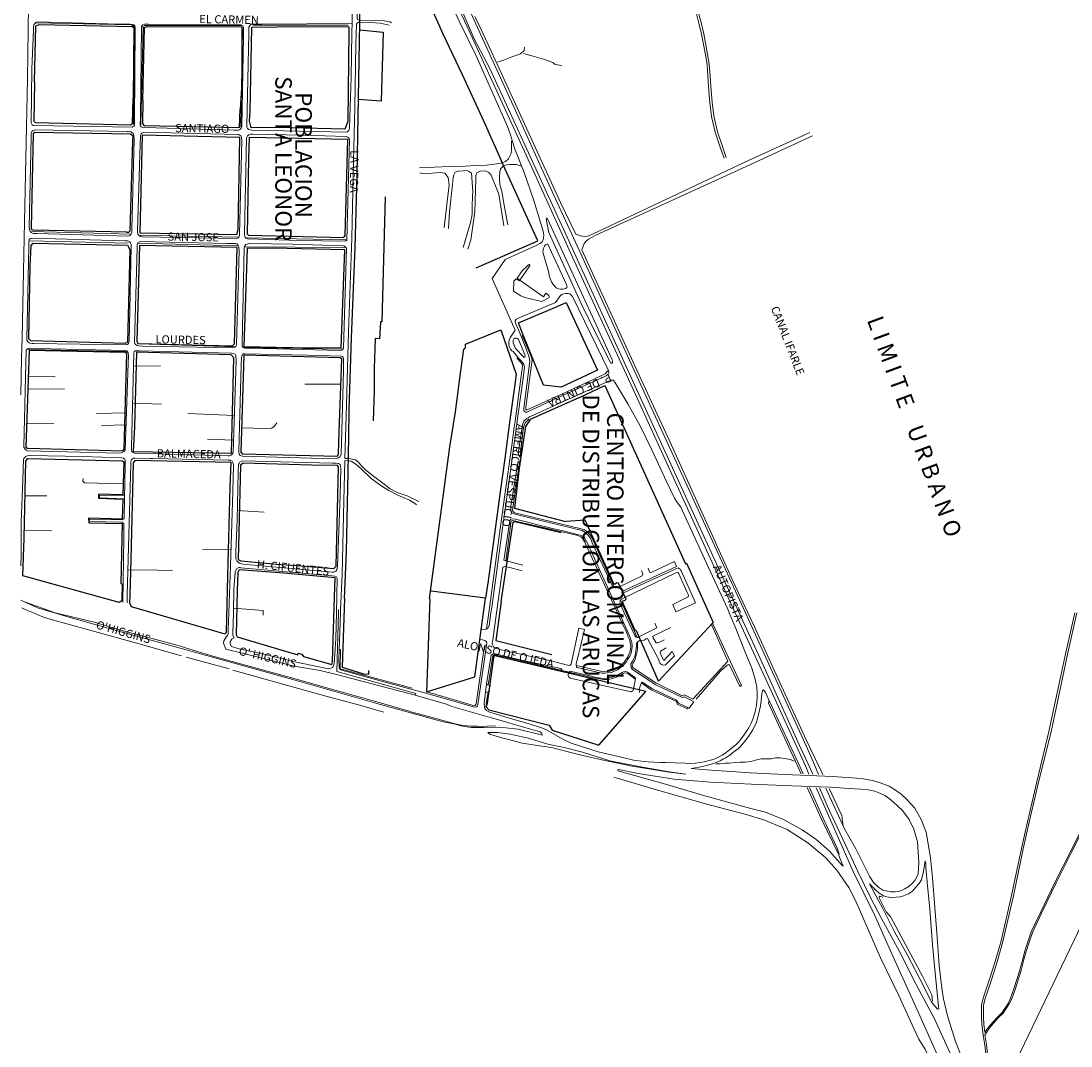
# Model space of a CAD drawing. Extents: x -9752791 to 8572982, y -14496421 to 12327475.
# Drawn here: x 2427752 to 3715728, y -8231152 to -6974587 of the extents above; entities that cross this region are included whole.
import ezdxf
from ezdxf.enums import TextEntityAlignment as Align

# ---------------------------------------------------------------- set-up
doc = ezdxf.new("R2010")
doc.units = 0
doc.header["$LTSCALE"] = 5000
doc.header["$MEASUREMENT"] = 0
doc.layers.add('MANZANAS', color=1, linetype='CONTINUOUS')
doc.layers.add('NOM_POB', color=180, linetype='CONTINUOUS')
for name, color, linetype, lineweight in [('TEXTO_VIAL', 1, 'CONTINUOUS', 13), ('VIA_MENOR', 9, 'CONTINUOUS', 5), ('VIA_NO_PAVIMENTADA', 8, 'CONTINUOUS', 5), ('VIA_PAVIMENTADA', 18, 'CONTINUOUS', 5)]:
    doc.layers.add(name, color=color, linetype=linetype, lineweight=lineweight)
doc.styles.add('SII', font='TIMES.TTF')

msp = doc.modelspace()

# ---------------------------------------------------------------- linework, layer by layer
at = {"layer": 'MANZANAS'}
for points in [[(2841307, -7091122), (2843307, -6977272), (2843517, -6963662), (2844817, -6887242), (2845107, -6833522), (2871957, -6832492), (2872287, -6836752), (2875007, -6836442), (2880557, -6847052), (2877747, -6849112), (2883547, -6860742), (2886657, -6861872), (2926907, -6948822), (2945207, -6990362), (2968747, -7040222), (2995627, -7097972), (3017337, -7146402)], [(2444367, -7049422), (2445757, -6980512), (2449847, -6978742), (2564017, -6981212), (2566017, -6982432), (2565377, -7069342)], [(2577197, -7071682), (2579157, -6982622), (2581527, -6981352), (2698417, -6981862), (2698547, -6983092), (2698687, -7050492), (2696507, -7082522)], [(2708797, -7085032), (2710707, -6982142), (2741857, -6981742), (2827887, -6981332), (2829847, -6981692), (2829887, -6986962), (2828927, -7060192), (2828527, -7097952), (2825167, -7107342), (2757337, -7105682), (2717747, -7105192), (2710127, -7105492), (2708187, -7097312), (2708797, -7085032)], [(2843267, -6985292), (2872027, -6988082), (2869457, -7072792), (2841307, -7070842)], [(2444367, -7049422), (2443527, -7097372), (2445277, -7099062), (2562267, -7102032), (2564707, -7100312), (2565377, -7069342)], [(2577197, -7071682), (2576767, -7100382), (2578337, -7102492), (2695777, -7104952), (2696507, -7082522)], [(2833007, -7363152), (2837677, -7252172), (2839917, -7163022), (2841307, -7091122)], [(2443167, -7112172), (2444747, -7110852), (2562127, -7113092), (2564307, -7114432), (2564667, -7114972), (2564737, -7116032), (2564497, -7121952), (2561067, -7232282), (2560177, -7233362), (2559427, -7233662), (2557737, -7233662), (2557477, -7233542), (2442587, -7231062), (2441437, -7230492), (2440737, -7229362), (2440707, -7228622), (2440717, -7228302), (2443167, -7112172)], [(2573697, -7234372), (2692467, -7236402), (2694087, -7230362), (2696377, -7117512), (2576377, -7114342), (2573697, -7234372)], [(2707207, -7143362), (2708137, -7117092), (2828237, -7119252), (2825127, -7237642), (2823027, -7240382), (2707347, -7237612), (2705397, -7235752), (2707207, -7143362)], [(2985997, -7277042), (3061637, -7244192), (3017337, -7146402)], [(2874287, -7190262), (2870197, -7343372), (2868657, -7343482), (2867577, -7364092), (2863567, -7363912), (2862467, -7363612)], [(2439017, -7275132), (2440037, -7249662), (2442827, -7246842), (2558187, -7249492), (2561197, -7254832), (2558247, -7368192), (2555387, -7369902), (2439877, -7366872), (2437217, -7364082), (2439017, -7275132)], [(2687307, -7372812), (2689817, -7370352), (2693027, -7252132), (2573057, -7249652), (2569927, -7367032), (2570987, -7370132), (2687307, -7372812)], [(2825047, -7255002), (2736747, -7253092), (2705257, -7253472), (2701197, -7373572), (2760787, -7374832), (2820347, -7375452), (2825047, -7255002)], [(3043367, -7358552), (3037987, -7344622), (3082387, -7325922)], [(3082387, -7325922), (3096527, -7319742), (3134767, -7402752), (3090357, -7423492)], [(2929007, -7682912), (2953977, -7496582), (2960727, -7453722), (2967237, -7403552), (2971087, -7376902), (2972837, -7375372), (2972867, -7370822), (3016337, -7353252)], [(3016337, -7353252), (3035207, -7407352), (3033477, -7420152), (3027337, -7463722), (3021247, -7510732), (3015557, -7551882), (3000957, -7660742), (2997387, -7682162)], [(2824707, -7682642), (2827217, -7625122), (2829197, -7527182), (2829847, -7484872), (2830487, -7451182), (2833007, -7363152)], [(2860117, -7464622), (2861277, -7428022), (2861297, -7400512), (2862467, -7363612)], [(3090357, -7423492), (3068737, -7421112), (3043367, -7358552)], [(2557747, -7382362), (2555727, -7380862), (2437657, -7378702), (2433757, -7496852), (2435827, -7498452), (2552667, -7501372), (2554357, -7499672), (2557747, -7382362)], [(2686057, -7504332), (2688857, -7387472), (2685477, -7383872), (2569227, -7380662), (2567027, -7472032), (2565287, -7502192), (2686057, -7504332)], [(2815897, -7507872), (2817397, -7505372), (2817887, -7478352), (2821467, -7388552), (2819387, -7387432), (2700907, -7384362), (2697477, -7503102), (2698947, -7505162), (2815897, -7507872)], [(3112977, -7436172), (3143967, -7421602), (3242707, -7639872), (3243987, -7639242), (3276967, -7712052), (3209847, -7783862), (3182607, -7722262), (3181647, -7722632), (3165157, -7685892), (3168697, -7684412), (3169557, -7683672), (3169977, -7683192), (3160687, -7663872), (3158707, -7663542), (3156787, -7664822), (3155507, -7665452), (3119867, -7586662), (3096327, -7587992)], [(3112977, -7436172), (3052497, -7462992), (3046667, -7471742), (3046097, -7474642), (3038907, -7522832), (3033077, -7571752), (3095677, -7588242)], [(2552517, -7560652), (2551967, -7585222), (2510737, -7584022), (2510777, -7589682), (2551907, -7590612), (2550107, -7664322), (2551747, -7664382), (2551617, -7685222), (2548047, -7687602), (2429927, -7654852), (2431547, -7608762), (2433867, -7513682), (2436227, -7510852), (2552437, -7513642), (2553667, -7514732), (2553707, -7515162), (2552707, -7555462), (2522827, -7554772), (2522887, -7559742), (2552377, -7560682)], [(2681617, -7654572), (2684467, -7546242), (2685587, -7515852), (2567417, -7513372), (2565257, -7516322), (2562307, -7634762), (2561287, -7678462)], [(2694047, -7634922), (2697447, -7636302), (2741237, -7640282), (2771477, -7642612), (2811377, -7645682), (2814167, -7642752), (2817317, -7521352), (2815947, -7519622), (2784007, -7519082), (2700377, -7516692), (2697127, -7519232), (2694047, -7634922)], [(3016657, -7686122), (3031367, -7589162), (3032827, -7587992), (3033567, -7588012), (3090327, -7601772)], [(2812457, -7680402), (2813027, -7657162), (2750077, -7651672), (2695247, -7647342), (2693557, -7650512), (2692947, -7673202)], [(2561287, -7678462), (2560967, -7688032), (2562717, -7692172), (2677917, -7725672), (2679637, -7723942), (2681617, -7654572)], [(2692947, -7673202), (2691607, -7727082), (2692747, -7729422), (2767427, -7751642), (2767557, -7749632), (2772417, -7750952), (2774237, -7753672), (2808897, -7763512), (2809987, -7760342), (2812457, -7680402)], [(2929327, -7682972), (2925307, -7796852), (2984457, -7778552), (2993557, -7711902), (2997387, -7682162), (2930907, -7673672)], [(2824707, -7682642), (2821507, -7766812), (2847817, -7774982), (2854327, -7775202), (2854377, -7770662)], [(3016657, -7686122), (3010357, -7734132), (3078847, -7751212)], [(3106517, -7775832), (3007927, -7752622), (3000417, -7804582), (2999447, -7810872), (2998447, -7815562), (3001577, -7819192), (3075717, -7837762), (3079257, -7843772), (3136407, -7862362)], [(3136407, -7862362), (3194047, -7796412), (3008887, -7753042)]]:
    msp.add_lwpolyline(points, dxfattribs=at)
at = {"layer": 'TEXTO_VIAL', "linetype": 'Continuous'}
msp.add_line((3521097, -8514880), (3911845, -7700472), dxfattribs=at)
at = {"layer": 'VIA_MENOR'}
for points in [[(3290257, -7142712), (3285457, -7129172), (3279237, -7111012), (3274867, -7091472), (3272787, -7074562), (3271197, -7055112), (3270297, -7041582), (3269237, -7028272), (3267697, -7018002), (3262617, -6990772), (3259387, -6977262), (3254997, -6961022), (3250287, -6946062), (3246617, -6935602), (3238197, -6918222), (3233997, -6914912)], [(3292887, -7141782), (3288097, -7128262), (3281927, -7110252), (3277627, -7090992), (3275567, -7074272), (3273987, -7054902), (3273077, -7041382), (3272007, -7027952), (3270447, -7017542), (3265347, -6990192), (3262097, -6976572), (3257677, -6960242), (3252937, -6945182), (3249197, -6934522), (3240427, -6916422), (3235717, -6912722)], [(3012167, -7024992), (3019667, -7022772), (3029857, -7018592), (3040517, -7014632), (3044777, -7010692), (3045477, -7006452)], [(3091337, -7029152), (3083177, -7027762), (3080177, -7025462), (3068827, -7021442), (3054527, -7017472), (3046937, -7015312), (3043937, -7014282)], [(2916717, -7154562), (2953247, -7153122), (2972777, -7152632), (2985037, -7151702), (2998707, -7151132), (3008577, -7150012), (3016667, -7148682), (3022127, -7146682), (3025607, -7143672), (3028797, -7137952), (3029437, -7132892), (3029337, -7126122), (3029507, -7122262), (3029587, -7121362)], [(3108337, -7235772), (3114067, -7238002), (3118867, -7238832), (3122567, -7238412), (3125167, -7237592), (3128737, -7235812), (3315567, -7147612), (3395367, -7111452)], [(3115767, -7254982), (3118387, -7247362), (3120847, -7244542), (3123937, -7241842), (3126767, -7240232), (3132907, -7237102), (3317207, -7152842), (3398717, -7115412)], [(2946837, -7227852), (2953067, -7175502), (2951867, -7166412), (2947587, -7161252), (2942007, -7160332), (2931987, -7161182), (2922497, -7161782), (2916967, -7160812)], [(2970227, -7252132), (2979277, -7221682), (2981127, -7211792), (2981297, -7201322), (2981447, -7189792), (2981807, -7183402), (2980447, -7161292), (2976877, -7158792), (2974307, -7157922), (2970017, -7158152), (2963867, -7158542), (2960167, -7159902), (2958737, -7163302), (2958047, -7166722), (2957107, -7174842), (2953447, -7208482), (2952117, -7228972)], [(3020137, -7225602), (3013917, -7186962), (3004497, -7163642), (3001747, -7160172), (2997687, -7158292), (2990797, -7158602), (2986977, -7160542), (2985817, -7163892), (2985557, -7168542), (2984457, -7208462), (2979457, -7242802), (2975867, -7254332)], [(3042207, -7152452), (3035757, -7150502), (3032217, -7150342), (3027237, -7150502), (3022937, -7151052), (3018807, -7152822), (3016017, -7155752), (3014947, -7159582), (3014897, -7166192), (3015177, -7175462), (3017367, -7183312), (3019777, -7195882), (3024797, -7224612)], [(2598907, -7397472), (2566097, -7397812)], [(2436627, -7409952), (2469857, -7410952)], [(2481297, -7425652), (2435797, -7425852)], [(2820227, -7419682), (2775777, -7419652)], [(2599967, -7444342), (2565037, -7442912)], [(2556567, -7454822), (2520457, -7455682)], [(2632407, -7455952), (2689577, -7458402)], [(2467957, -7467932), (2435167, -7467472)], [(2526497, -7470422), (2556267, -7469462)], [(2698577, -7473192), (2727967, -7474282), (2734857, -7473862), (2738317, -7471542), (2740847, -7468392), (2741577, -7467202)], [(2656697, -7487422), (2688517, -7488582)], [(2824957, -7513562), (2832627, -7514222), (2838437, -7517792), (2844867, -7523502), (2857407, -7535322), (2870547, -7544842), (2879107, -7550202), (2888477, -7555102), (2896607, -7558852), (2904447, -7562112), (2910517, -7565692), (2912837, -7567782)], [(2915557, -7563732), (2901597, -7556732), (2889297, -7552582), (2880607, -7547972), (2873057, -7542382), (2858427, -7531492), (2850027, -7524512), (2845247, -7519912), (2841487, -7515192), (2838127, -7512542), (2831817, -7511232), (2828277, -7511062), (2825017, -7510812)], [(2553287, -7541922), (2505597, -7540672), (2503757, -7538872), (2503807, -7535482)], [(2459267, -7556882), (2432877, -7556572)], [(2726157, -7576722), (2692987, -7574772)], [(2465227, -7599452), (2430897, -7599002)], [(2685077, -7622362), (2650587, -7622162)], [(2559257, -7647522), (2595227, -7647762), (2613527, -7648132)], [(2688537, -7694562), (2724827, -7697232), (2724867, -7700262), (2724907, -7703162)], [(3611787, -8243972), (3609917, -8230002), (3608167, -8217802), (3606417, -8204482), (3605937, -8195712), (3606087, -8187452), (3606087, -8181242), (3608077, -8172352), (3610967, -8163872), (3616347, -8148082), (3622827, -8127512), (3629937, -8102362), (3642757, -8046582), (3654957, -7988992), (3662207, -7956222), (3673617, -7907212), (3688637, -7845482), (3709417, -7748732), (3720317, -7700262)], [(3723047, -7700262), (3712017, -7749302), (3691227, -7846082), (3676037, -7907792), (3664467, -7956742), (3657227, -7989482), (3645027, -8047082), (3632197, -8102942), (3625057, -8128172), (3618557, -8148812), (3613167, -8164622), (3610317, -8172982), (3608407, -8181502), (3608417, -8187472), (3608257, -8195672), (3608737, -8204292), (3609847, -8214662), (3612057, -8211542), (3617007, -8205092), (3625427, -8195642), (3631117, -8190002), (3638637, -8178892), (3641667, -8172622), (3645597, -8161252), (3652607, -8139402), (3656567, -8124512), (3659267, -8114692), (3662507, -8104602), (3666877, -8091332), (3678177, -8067642), (3696477, -8029742), (3715357, -7992122), (3728537, -7965732)], [(3376317, -7881912), (3371577, -7879982), (3364487, -7878522), (3358897, -7878032), (3353297, -7878022), (3348127, -7879292), (3342107, -7879062), (3335547, -7879102), (3328617, -7880692), (3322797, -7882282), (3316137, -7883382), (3310117, -7883372), (3303987, -7883732), (3296517, -7884462), (3291397, -7884612), (3285007, -7885242), (3279997, -7885392)], [(3752467, -7920852), (3733087, -7960122), (3728537, -7969232), (3716757, -7992822), (3697877, -8030432), (3679587, -8068312), (3668327, -8091912), (3663987, -8105082), (3660767, -8115132), (3658067, -8124922), (3654107, -8139842), (3647077, -8161742), (3643117, -8173222), (3639997, -8179672), (3632327, -8191002), (3626567, -8196712), (3618207, -8206082), (3613347, -8212432), (3610747, -8216612), (3610167, -8217512), (3611917, -8229732), (3613777, -8243582)]]:
    msp.add_lwpolyline(points, dxfattribs=at)
at = {"layer": 'VIA_NO_PAVIMENTADA'}
for points in [[(2833477, -6751962), (2835997, -6752362), (2838687, -6755992), (2837397, -6801002), (2836557, -6834812), (2834007, -6950332), (2833887, -6975842), (2833417, -6989652), (2832887, -7043212), (2830897, -7105992)], [(2863447, -6754442), (2850517, -6751722), (2844837, -6751152), (2843157, -6752192), (2842367, -6756422), (2842337, -6810422), (2840667, -6882522), (2840027, -6968762), (2839937, -6971262), (2840987, -6973112), (2842567, -6973462), (2873337, -6974562), (2880287, -6975782), (2882177, -6976782)], [(2879557, -6979862), (2868387, -6977102), (2856527, -6976402), (2841947, -6976122), (2840167, -6977252), (2839397, -6978462), (2838397, -7003172), (2837127, -7080542), (2835007, -7163002), (2833537, -7240822), (2829607, -7355212), (2826917, -7445242), (2825017, -7510812)], [(2984307, -6968912), (2992237, -6984902), (3019197, -7043292), (3038857, -7086152), (3089427, -7197062), (3108337, -7235772)], [(2830777, -7120562), (2827387, -7243112)], [(2827107, -7253582), (2823397, -7375812)], [(3115767, -7254982), (3144667, -7318402), (3178657, -7392812), (3223597, -7490082), (3262897, -7576562), (3301087, -7660952), (3319517, -7700262), (3327967, -7718292), (3356227, -7780162), (3391397, -7856662), (3406217, -7888052), (3411197, -7898522)], [(2820927, -7385472), (2821927, -7385932), (2822777, -7387062), (2823297, -7389192), (2823417, -7403912), (2820567, -7505532), (2819377, -7508612), (2817387, -7510252), (2814817, -7510962), (2812087, -7511182)], [(2809797, -7516672), (2813877, -7516812), (2817387, -7517162), (2819157, -7518392), (2820167, -7523242), (2819447, -7556292), (2816127, -7642762), (2815137, -7647332), (2813877, -7649172), (2811637, -7650222), (2809597, -7650232)], [(2819597, -7696322), (2821707, -7653262), (2823947, -7562682), (2824957, -7513562)], [(2554667, -7560332), (2523847, -7559242), (2523797, -7556012), (2554777, -7556312)], [(2809507, -7654782), (2812627, -7655052), (2814817, -7655842), (2815777, -7657642), (2814607, -7700262), (2813737, -7732142), (2811817, -7762642), (2810127, -7767012), (2804867, -7768652), (2802697, -7768362), (2763527, -7760272), (2723897, -7750282), (2695437, -7744372), (2686007, -7741202), (2684287, -7738592), (2684367, -7735632), (2686187, -7732222), (2689347, -7730762)], [(2433347, -7687092), (2469767, -7700262), (2517307, -7711512), (2553087, -7722212), (2617657, -7739482), (2660157, -7752452), (2713497, -7767142), (2764087, -7781172), (2814257, -7795142), (2864107, -7809162), (2903987, -7820642), (2906037, -7821302), (2937217, -7829722), (2939437, -7830542), (2960327, -7836102), (2969827, -7838212), (2979507, -7839062), (2987437, -7839202), (2989187, -7839322), (3009727, -7838642)], [(2428827, -7693972), (2432667, -7695922), (2443207, -7700262), (2447387, -7702052), (2455197, -7705352), (2461847, -7707552), (2515187, -7722192), (2565427, -7736192), (2624627, -7752782)], [(2911347, -7801152), (2887867, -7794922), (2816427, -7776282), (2794577, -7770972), (2762677, -7765392), (2702357, -7750582), (2678927, -7744772), (2676347, -7737302), (2676447, -7734272), (2679647, -7729072)], [(2682967, -7768952), (2630417, -7754402)], [(2872727, -7821772), (2841607, -7812902), (2803487, -7802692), (2735907, -7783702), (2687617, -7770242)], [(3004057, -7789922), (3000007, -7788332), (2998957, -7787002)], [(2997417, -7798362), (2998417, -7797782), (3000327, -7796832), (3003027, -7796352)], [(3384687, -7897432), (3382377, -7892162), (3344717, -7810852), (3345307, -7807122)], [(3155147, -7901702), (3205907, -7916872), (3267447, -7934172), (3317237, -7947402), (3338817, -7953732), (3367557, -7965872), (3393007, -7982192), (3414867, -8000632), (3428517, -8015692), (3443127, -8036892), (3451857, -8053532), (3461237, -8075162), (3482097, -8123112), (3504017, -8168632), (3522927, -8209652), (3529067, -8222602), (3536317, -8234552), (3544947, -8250782), (3553677, -8268122), (3561787, -8284132)], [(3392127, -7914222), (3409557, -7953192), (3430467, -7996012)], [(3419217, -7915302), (3434427, -7948732), (3436387, -7961582)], [(3484877, -8048702), (3480647, -8047542), (3480437, -8049602), (3488857, -8066622), (3494677, -8073072), (3534007, -8146552), (3544917, -8168542), (3545657, -8176312)]]:
    msp.add_lwpolyline(points, dxfattribs=at)
at = {"layer": 'VIA_PAVIMENTADA'}
for points in [[(2937347, -6914112), (2965267, -6974602), (2985947, -7017372), (3024387, -7103902), (3028287, -7114072), (3033167, -7130522), (3045027, -7160112), (3056697, -7194562), (3068367, -7232132), (3068947, -7237122), (3068737, -7240562), (3068307, -7242902), (3067627, -7244482), (3066117, -7245992), (3064127, -7247432), (3061317, -7249012), (3058897, -7250302), (3021817, -7266852), (3005847, -7290052), (3033897, -7353492), (3032277, -7356072), (3030697, -7358622), (3029117, -7360812), (3027797, -7363182), (3026747, -7365822), (3026137, -7367752), (3025957, -7369862), (3026307, -7371962), (3027007, -7374512), (3028237, -7376702), (3029997, -7378902), (3031387, -7379742), (3038607, -7388462), (3039687, -7389602), (3044237, -7394512), (3045217, -7398782), (3043617, -7412592), (3037737, -7456112), (3027187, -7532192), (3018437, -7596422), (3005197, -7693722), (3004267, -7700262), (3002037, -7716012), (3000467, -7718902), (2998517, -7720002), (2996577, -7720412), (2992887, -7720032)], [(3394237, -7897822), (3390067, -7887692), (3347937, -7795882), (3306667, -7706252), (3303927, -7700262), (3232307, -7543432), (3182007, -7433412), (3106417, -7268582), (3052497, -7149712), (3016017, -7070302), (2974657, -6980672), (2941447, -6909202)], [(2946957, -6910662), (2983817, -6996572), (3002777, -7032652), (3036827, -7106792), (3056897, -7150452), (3097807, -7239732), (3165427, -7388182), (3222577, -7512452), (3287747, -7655192), (3308517, -7700262), (3338847, -7766072), (3382817, -7862622), (3392807, -7884562), (3398917, -7898022)], [(2427527, -7432992), (2428387, -7387412), (2429087, -7363302), (2431757, -7240512), (2435557, -7046032), (2436977, -6954982), (2438137, -6932162), (2437967, -6926542), (2437267, -6921982), (2435327, -6919872), (2432167, -6918122), (2427787, -6917062), (2424297, -6916442)], [(2970847, -6945472), (3002497, -7014982), (3040557, -7097782), (3066377, -7154872), (3087927, -7202322), (3103427, -7236002), (3171847, -7385232), (3228997, -7509502), (3294177, -7652252), (3316307, -7700262), (3345277, -7763122), (3389257, -7859692), (3399237, -7881632), (3406147, -7898312)], [(2564137, -7104682), (2565377, -7104072), (2566517, -7102982), (2566907, -7101742), (2567017, -7098522), (2567767, -6982572), (2567357, -6980582), (2565987, -6979442), (2563927, -6978752), (2561317, -6978592), (2548967, -6978582), (2447567, -6975762), (2445827, -6976242), (2444657, -6977562), (2443547, -6979292), (2443287, -6981202), (2443147, -6985242), (2441177, -7033392), (2440277, -7099382), (2441447, -7101702), (2442657, -7102682), (2443927, -7102822), (2564137, -7104682)], [(2445617, -6976972), (2563217, -6979352), (2563677, -6979492), (2564467, -6979872), (2565907, -6980772), (2566767, -6982042), (2567017, -6982912), (2567147, -6984272), (2565947, -7101372)], [(2689407, -7108262), (2579767, -7105312), (2576007, -7104642), (2575267, -7104142), (2574287, -7102902), (2574117, -7101302), (2574187, -7093432), (2575677, -6982632), (2576167, -6980702), (2577307, -6979472), (2579157, -6978592), (2581177, -6978422), (2584337, -6978422), (2697357, -6979392), (2698767, -6979892), (2699907, -6981042), (2700517, -6982792), (2700597, -6985002), (2700867, -6993252), (2698597, -7104432), (2698007, -7106152), (2696857, -7107292), (2695637, -7108082), (2694197, -7108372), (2689407, -7108262)], [(2578677, -6979912), (2697957, -6980222)], [(2833837, -6977472), (2722977, -6978492), (2712767, -6978252), (2710287, -6978552), (2708467, -6980022), (2707297, -6982172), (2707087, -6984352), (2707077, -6989402), (2704687, -7103672), (2704847, -7104842), (2705637, -7106192), (2707047, -7107472), (2708707, -7107912), (2711337, -7108232), (2827437, -7110752), (2828567, -7110132), (2829887, -7108812), (2830897, -7105992)], [(2828877, -6979762), (2712517, -6979612), (2712507, -6978582)], [(2574747, -7101812), (2577497, -6981282), (2576717, -6981312)], [(2699507, -6984792), (2697247, -7104782)], [(2566517, -7119902), (2566347, -7115452), (2565737, -7113362), (2564737, -7111902), (2563827, -7111242), (2562847, -7110622), (2561637, -7110272), (2559587, -7110142), (2557997, -7110102), (2444677, -7107932), (2442797, -7108672), (2441227, -7109942), (2440777, -7110832), (2440427, -7111872), (2440397, -7112672), (2440267, -7116902), (2437777, -7227472), (2438007, -7230072), (2438537, -7231732), (2439127, -7232622), (2440297, -7233792), (2441737, -7234612), (2443247, -7234952), (2445167, -7235162), (2447087, -7235162), (2559337, -7238202), (2561107, -7237522), (2562527, -7236292), (2563317, -7234732), (2563567, -7233362), (2563567, -7231672), (2563607, -7230352), (2566517, -7119902)], [(2698457, -7120382), (2698347, -7117362), (2697737, -7115902), (2696777, -7114932), (2695487, -7114092), (2694437, -7113852), (2693117, -7113652), (2578387, -7110852), (2577587, -7111202), (2576077, -7112212), (2575207, -7112982), (2574587, -7114012), (2574237, -7115062), (2574167, -7115482), (2574147, -7116122), (2573807, -7125712), (2570757, -7231792), (2570717, -7233122), (2571217, -7235782), (2571767, -7236752), (2572997, -7238062), (2574497, -7238872), (2576617, -7239122), (2692267, -7241052), (2693967, -7240452), (2694927, -7239572), (2695637, -7237822), (2695907, -7236242), (2698457, -7120382)], [(2827387, -7243112), (2826667, -7244042), (2825077, -7244202), (2816967, -7244532), (2756217, -7243232), (2706157, -7241812), (2703537, -7240802), (2702747, -7239662), (2702217, -7238432), (2701867, -7236502), (2701937, -7234842), (2704527, -7117662), (2705657, -7115372), (2707177, -7114042), (2708677, -7113562), (2710007, -7113392), (2712227, -7113442), (2774307, -7114532), (2826687, -7116092), (2828457, -7117042), (2829437, -7117872), (2830147, -7118552), (2830777, -7120562)], [(3076057, -7222422), (3073187, -7216232), (3072437, -7216332), (3072437, -7218042), (3072537, -7219372), (3075027, -7233782), (3114387, -7320102), (3137447, -7366492), (3151207, -7393932), (3151787, -7394252), (3152587, -7394092), (3153277, -7393162), (3153187, -7391672), (3152757, -7390042), (3151697, -7387212), (3076057, -7222422)], [(2562807, -7235742), (2441167, -7232442)], [(2694707, -7239382), (2572077, -7237072)], [(2562987, -7251602), (2562777, -7248322), (2561987, -7246442), (2561127, -7245302), (2560357, -7244692), (2558967, -7244232), (2557247, -7244172), (2555277, -7244052), (2440997, -7240962), (2439457, -7241202), (2438317, -7241902), (2437827, -7242562), (2437627, -7243862), (2437517, -7245612), (2437297, -7251112), (2434807, -7364802), (2435037, -7365922), (2435977, -7367962), (2437637, -7369122), (2438917, -7369572), (2441467, -7369912), (2443677, -7369912), (2557027, -7371642), (2558517, -7370982), (2559437, -7369762), (2559967, -7368312), (2560277, -7367022), (2562987, -7251602)], [(2437687, -7243902), (2559487, -7246992)], [(2695377, -7256492), (2694997, -7251612), (2694157, -7249682), (2693447, -7248762), (2692367, -7247882), (2691057, -7247522), (2689787, -7247422), (2681217, -7247422), (2574317, -7244872), (2573007, -7245192), (2571607, -7245982), (2571077, -7246992), (2570677, -7247832), (2570377, -7249092), (2570317, -7250722), (2570287, -7252832), (2567057, -7368472), (2567517, -7370142), (2568127, -7371212), (2570177, -7372582), (2572167, -7372972), (2577247, -7373032), (2688597, -7375402), (2690217, -7374492), (2691307, -7373582), (2691867, -7372642), (2692177, -7371062), (2695377, -7256492)], [(2571227, -7247002), (2693667, -7250352)], [(2823397, -7375812), (2822217, -7377682), (2821047, -7378152), (2819457, -7378442), (2741947, -7376612), (2702187, -7375832), (2701037, -7375372), (2699867, -7374412), (2699187, -7373042), (2699067, -7370702), (2699057, -7369382), (2701687, -7252672), (2702107, -7251042), (2702567, -7249842), (2703707, -7248532), (2705167, -7247972), (2706517, -7247652), (2708517, -7247492), (2760727, -7247982), (2822927, -7250062), (2824387, -7250802), (2825477, -7251472), (2826507, -7252452), (2826917, -7252942), (2827107, -7253582)], [(2702017, -7251282), (2825937, -7252062)], [(2827397, -7242682), (2703897, -7240482)], [(3096477, -7296902), (3097427, -7299152), (3097777, -7300032), (3097167, -7301352), (3095847, -7302312), (3092977, -7303452), (3089467, -7303452), (3086937, -7302752), (3084397, -7301612), (3082547, -7299682), (3080637, -7297502), (3078597, -7294412), (3076997, -7290402), (3075697, -7286232), (3074677, -7281862), (3068247, -7259382), (3067937, -7257502), (3068107, -7255922), (3068467, -7253902), (3069167, -7252242), (3069867, -7250742), (3071187, -7248902), (3072677, -7248022), (3073997, -7248292), (3078657, -7258072), (3096477, -7296902)], [(3050627, -7276182), (3051787, -7274472), (3051917, -7273732), (3051667, -7273302), (3051017, -7273172), (3050427, -7273392), (3049767, -7273782), (3049307, -7274282), (3042407, -7280972), (3036327, -7290012), (3039587, -7292132), (3050627, -7276182)], [(3035087, -7290562), (3032347, -7293592), (3032067, -7305702), (3040877, -7311692), (3045947, -7313712), (3066737, -7318652), (3074497, -7314402), (3075107, -7313792), (3075547, -7313042), (3075677, -7311992), (3075377, -7311242), (3074717, -7310502), (3071727, -7308282), (3068677, -7312582), (3039797, -7292352), (3039287, -7293182), (3035087, -7290562)], [(3085917, -7436692), (3048067, -7454062), (3046747, -7454172), (3045217, -7453502), (3044587, -7451992), (3044627, -7450952), (3044717, -7449772), (3051947, -7391692), (3050767, -7385512), (3045937, -7372392), (3039107, -7356092), (3034217, -7344822), (3033917, -7342292), (3035317, -7340252), (3041707, -7337332), (3083367, -7319872), (3089617, -7311282), (3091197, -7309992), (3093567, -7308942), (3096107, -7308502), (3098837, -7308502), (3100847, -7309112), (3102697, -7310522), (3104187, -7312492), (3148447, -7403122), (3148897, -7404652), (3148797, -7405932), (3148097, -7407422), (3145687, -7409392), (3085917, -7436692)], [(3043667, -7385822), (3045007, -7386972), (3045867, -7386522), (3046217, -7385422), (3045597, -7383392), (3038077, -7365052), (3037357, -7363942), (3036037, -7363392), (3034677, -7363302), (3033317, -7363602), (3032257, -7364412), (3031577, -7365732), (3031407, -7367262), (3031597, -7369292), (3032517, -7371812), (3033057, -7373152), (3033897, -7375132), (3034977, -7376792), (3043667, -7385822)], [(3042517, -7360062), (3053457, -7385762), (3054757, -7389822), (3047137, -7448422), (3046917, -7449592), (3046837, -7450782), (3047517, -7451462), (3048787, -7451372), (3091097, -7431882), (3144357, -7407252), (3147777, -7403522)], [(2434287, -7378122), (2435177, -7376802), (2436407, -7376122), (2438537, -7375722), (2445987, -7376002), (2556287, -7378452), (2558137, -7379442), (2559127, -7381272), (2559467, -7384842), (2559207, -7394072), (2555597, -7500512), (2554167, -7502372), (2552757, -7503352), (2550787, -7504012), (2549027, -7504272), (2435727, -7501572), (2433957, -7500512), (2432987, -7499472), (2431157, -7497192), (2431197, -7495922), (2434287, -7378122)], [(2557347, -7379862), (2456947, -7377622), (2435747, -7376952)], [(2686437, -7381782), (2688597, -7382182), (2690577, -7383172), (2691337, -7384542), (2691607, -7390842), (2688197, -7503552), (2686857, -7505782), (2684907, -7507412), (2683687, -7507592), (2681677, -7507522), (2567487, -7504532), (2566067, -7504092), (2564617, -7503122), (2563847, -7502202), (2563477, -7500862), (2563447, -7496632), (2566237, -7381732), (2566597, -7380132), (2567737, -7379062), (2569657, -7378982), (2573297, -7379092), (2686437, -7381782)], [(2690967, -7373862), (2584827, -7370952)], [(2821197, -7376792), (2700947, -7374832)], [(2812087, -7511182), (2741677, -7509222), (2699267, -7508242), (2696507, -7507042), (2695537, -7505692), (2695077, -7503562), (2695027, -7501912), (2697837, -7396332), (2698127, -7387072), (2698847, -7384242), (2699517, -7383312), (2700857, -7382562), (2702867, -7382572), (2778957, -7384142), (2820927, -7385472)], [(2998877, -7719802), (3001437, -7700262), (3006587, -7663742), (3011337, -7626842), (3021217, -7555292), (3029787, -7495072), (3032887, -7472472), (3033757, -7465092), (3043077, -7397762), (3042937, -7395532), (3040947, -7393192), (3035887, -7387422)], [(3050807, -7462882), (3048197, -7465022), (3046387, -7467182), (3045367, -7469162), (3043907, -7475412), (3039977, -7509102), (3038507, -7507262), (3037957, -7506082), (3037817, -7502152), (3042867, -7469512), (3043607, -7467262), (3044707, -7465222), (3046157, -7463522), (3048027, -7462082), (3049727, -7460972), (3051427, -7459952), (3052927, -7459242), (3086857, -7443702), (3151327, -7415052), (3152657, -7414712), (3153977, -7414972), (3155117, -7415592), (3156257, -7417172), (3172227, -7444052), (3187377, -7470862), (3201507, -7500382), (3219737, -7539032), (3229397, -7559372), (3232007, -7563802), (3237107, -7570742), (3270577, -7643772), (3294587, -7695502), (3296587, -7700262), (3304677, -7719472), (3315077, -7746422), (3324377, -7767832), (3328237, -7781272), (3330247, -7791412), (3330717, -7799572), (3330867, -7804642), (3330487, -7808852), (3330007, -7813602), (3329247, -7817062), (3328547, -7820372), (3327907, -7822822), (3326807, -7826482), (3325517, -7830332), (3323377, -7835472), (3320597, -7841032), (3318497, -7844032), (3317047, -7846262), (3313537, -7851302), (3310797, -7854892), (3308187, -7858152), (3304767, -7861792), (3301827, -7864152), (3298577, -7866762), (3295207, -7869422), (3292277, -7871602), (3287857, -7874632), (3282717, -7877412), (3278007, -7879342), (3273517, -7880622), (3265817, -7882742), (3260117, -7883752), (3254787, -7884372), (3249577, -7884702), (3242267, -7884542), (3230637, -7884172), (3218287, -7883592), (3212567, -7883592), (3203987, -7883272), (3196997, -7882642), (3188737, -7881842), (3182707, -7881212), (3179047, -7880732), (3164127, -7877202), (3135787, -7870342), (3102407, -7860042), (3091517, -7854642), (3081107, -7848292), (3072267, -7843592), (3065427, -7840612), (3045437, -7834582), (3021167, -7827712), (3009197, -7824142), (3001817, -7821582), (2998767, -7819962), (2996267, -7816492), (2995697, -7810882), (2998917, -7787272)], [(2427677, -7642502), (2427917, -7629862), (2427997, -7588902), (2430087, -7537642), (2431017, -7511692), (2431917, -7510022), (2433817, -7508342), (2435377, -7507542), (2438927, -7507392), (2503337, -7508642), (2551347, -7510122), (2553547, -7510652), (2555127, -7511702), (2555647, -7513282), (2555647, -7518902), (2554667, -7560322), (2554207, -7584022), (2551957, -7586212), (2511807, -7585482), (2511507, -7588222), (2551597, -7588802), (2553867, -7590492), (2553887, -7608142), (2552717, -7687502)], [(2678727, -7730472), (2680857, -7727872), (2681837, -7725342), (2681777, -7721272), (2682597, -7700262), (2684817, -7643072), (2687397, -7550892), (2688247, -7518902), (2687847, -7516562), (2687697, -7516022), (2686647, -7514192), (2684927, -7513292), (2684567, -7513072), (2681767, -7512982), (2589397, -7511002), (2586117, -7510892), (2567297, -7510402), (2565737, -7510582), (2564347, -7511232), (2563107, -7512472), (2562457, -7515182), (2562497, -7518292), (2559837, -7604312), (2557857, -7678492), (2557977, -7688022)], [(2809797, -7516672), (2699207, -7513742), (2696287, -7515612), (2695347, -7516952), (2694717, -7518412), (2694177, -7527132), (2692777, -7586302), (2691377, -7625792), (2691387, -7633882), (2692467, -7636562), (2694157, -7638152), (2695927, -7639162), (2699857, -7640342), (2809597, -7650232)], [(3155507, -7668492), (3127937, -7607642), (3126277, -7605132), (3124997, -7603682), (3123047, -7601732), (3121387, -7600202), (3118837, -7598502), (3116597, -7597592), (3088037, -7590592), (3033487, -7577372), (3032367, -7576792), (3031087, -7575602), (3030607, -7574692), (3039077, -7516012), (3037867, -7514982), (3037167, -7516102), (3028717, -7569182), (3028437, -7572982), (3028587, -7574942), (3029137, -7576362), (3029817, -7577382), (3031347, -7578322), (3033327, -7579112), (3089087, -7592682), (3115907, -7599292), (3119217, -7601302), (3121547, -7603152), (3123727, -7605302), (3125507, -7607592), (3126767, -7609502), (3128567, -7614202), (3153477, -7667532), (3154867, -7669082), (3156307, -7669622), (3157847, -7669622), (3158377, -7669622), (3160137, -7669202), (3162647, -7667872), (3189747, -7654702), (3190447, -7652732), (3190237, -7651342), (3189437, -7649042), (3188857, -7648082)], [(3042657, -7648732), (3027287, -7644492), (3021087, -7643292), (3018837, -7644062), (3011847, -7694582), (3011067, -7700262), (3006557, -7733032), (3005877, -7736572), (3005857, -7738692), (3007277, -7741672), (3009777, -7743462), (3014617, -7744972), (3079657, -7759522), (3096507, -7763842), (3098527, -7764272), (3100127, -7764652), (3101457, -7764222), (3102577, -7763102), (3112017, -7718772), (3118957, -7720362), (3109787, -7758322), (3108817, -7762482), (3108867, -7764082), (3109137, -7765522), (3109347, -7767062), (3109877, -7767282), (3134707, -7772882), (3137427, -7773422), (3140087, -7773902), (3143767, -7774072), (3147287, -7773862), (3151587, -7773302), (3154857, -7772012), (3159337, -7769832), (3162437, -7767972), (3166197, -7764742), (3168897, -7761802), (3170707, -7759562), (3172297, -7757032), (3174537, -7753182), (3176247, -7749492), (3177217, -7745102), (3177427, -7740932), (3176997, -7736222), (3175547, -7731842), (3174597, -7729072), (3161487, -7700262), (3151177, -7677612), (3122897, -7615652), (3121537, -7612592), (3120257, -7610122), (3118897, -7607742), (3117367, -7606552), (3115667, -7605622), (3113707, -7604942), (3094567, -7600002), (3079747, -7596672), (3034137, -7585282), (3031177, -7584692), (3028637, -7585212), (3027347, -7586902), (3020797, -7630732), (3020207, -7635742), (3043317, -7641522)], [(3022407, -7636662), (3028537, -7590382), (3028797, -7588772), (3029477, -7587242), (3031067, -7586782), (3107637, -7604662), (3110887, -7605472), (3114397, -7606812), (3116107, -7608252), (3118337, -7611032), (3159557, -7700262), (3161687, -7704882), (3170447, -7723672), (3172677, -7729442), (3174377, -7733812), (3175177, -7737182), (3175717, -7741142), (3175397, -7744892), (3174757, -7747992), (3173467, -7751312), (3171647, -7754732), (3169757, -7757642), (3167457, -7760622), (3164787, -7763292), (3162757, -7765252), (3159667, -7767332), (3157737, -7768702), (3154527, -7770302), (3151857, -7771262), (3148537, -7772122), (3144367, -7772332), (3140417, -7772252), (3108987, -7764782)], [(3205167, -7712762), (3207557, -7718362), (3185687, -7729362), (3185467, -7729522), (3184247, -7730312), (3183127, -7730362), (3182267, -7729992), (3181357, -7729242), (3180307, -7727002), (3167707, -7700262), (3165107, -7694412), (3162647, -7688972), (3162557, -7687182), (3162897, -7685312), (3163917, -7683702), (3165367, -7682762), (3167477, -7681592), (3231097, -7651112), (3232547, -7650682), (3233697, -7651112), (3234627, -7652302), (3245097, -7675402), (3245897, -7676952), (3246427, -7678552), (3246207, -7680362), (3227267, -7689762), (3230937, -7698892), (3254937, -7687952), (3237347, -7648682), (3236347, -7646902), (3235817, -7646102), (3235227, -7645622), (3234007, -7644982), (3168617, -7674842), (3167467, -7675312), (3166447, -7675732), (3165387, -7675822), (3165047, -7675772), (3164577, -7675182), (3164607, -7674592), (3164927, -7673952), (3231927, -7643372), (3229537, -7637132), (3202547, -7649822), (3201747, -7650302), (3200467, -7650772), (3198867, -7650082), (3198767, -7649922), (3197067, -7645332)], [(2809507, -7654782), (2697337, -7644792), (2696597, -7644732), (2694847, -7644662), (2692087, -7646272), (2690607, -7650322), (2689007, -7670992), (2688427, -7700262), (2687747, -7725112), (2687747, -7728032), (2689347, -7730762)], [(2817177, -7695842), (2817067, -7700262), (2815197, -7772142), (2912057, -7798992), (2911347, -7801152), (2950957, -7812622), (2956277, -7815062), (3005017, -7828652), (3023687, -7834192), (3024697, -7834572), (3041627, -7839462), (3052907, -7842862), (3053757, -7843022), (3060877, -7844952), (3064617, -7846212), (3065247, -7846802), (3065307, -7846802), (3066087, -7847552), (3066717, -7848402), (3067127, -7849142), (3067327, -7850042), (3037567, -7842592), (3022507, -7841002), (3007487, -7840102), (2994987, -7840812), (2983087, -7840892), (2979967, -7840702), (2967707, -7838772), (2958737, -7836402), (2945437, -7833782), (2861237, -7810402), (2763907, -7782862), (2684787, -7760602), (2615777, -7741352), (2551737, -7723902), (2482207, -7704382), (2468667, -7700262), (2449407, -7694402), (2438287, -7689682), (2430077, -7685952), (2427657, -7684542)], [(3164167, -7686912), (3170077, -7700262), (3183407, -7730352)], [(2819597, -7696322), (2819477, -7700262), (2817687, -7758052), (2817917, -7765672), (2818107, -7767622), (2818777, -7769312), (2820127, -7770102), (2821397, -7770582), (2869887, -7783832), (2922857, -7798312), (2967217, -7810752), (2982517, -7815292), (2984997, -7815792), (2986697, -7815352), (2987717, -7814392), (2988097, -7812712), (2988487, -7810012), (2999137, -7736912), (2998817, -7735872), (2997937, -7734842), (2996667, -7734052), (2990817, -7732492)], [(3255867, -7806032), (3285987, -7771752), (3294097, -7764142), (3294687, -7763822), (3295697, -7763552), (3296237, -7763722), (3296977, -7764462), (3298307, -7767032), (3309467, -7790572), (3311647, -7789242), (3276097, -7712982), (3274567, -7714622), (3294747, -7759452), (3252027, -7806022), (3241537, -7800672), (3238867, -7801782), (3206487, -7786092), (3178637, -7767582), (3177627, -7765662), (3177577, -7763842), (3178177, -7762382), (3179787, -7759712), (3181067, -7756932), (3182077, -7753832), (3182927, -7750792), (3183687, -7747482), (3184007, -7743432), (3184017, -7740662), (3184017, -7737992), (3183947, -7736042)], [(3224687, -7718102), (3202897, -7728862), (3203057, -7730832), (3206997, -7736922), (3207687, -7737082), (3208537, -7737032), (3211097, -7736132), (3216487, -7733262)], [(2996107, -7740122), (2986617, -7808882), (2985997, -7811782), (2984707, -7813572), (2983167, -7813972), (2981027, -7813322), (2967537, -7809252), (2925467, -7796962)], [(3189747, -7784992), (3202317, -7793282), (3231667, -7807212), (3234277, -7810842), (3247337, -7817152), (3252927, -7809072), (3241537, -7803072), (3239237, -7803862), (3206267, -7788222), (3180237, -7771262), (3177567, -7769072), (3176297, -7766942), (3175607, -7764752), (3175877, -7762832), (3177967, -7759392), (3179357, -7756712), (3180747, -7753182), (3181497, -7750292), (3182137, -7746312), (3182627, -7741142), (3182897, -7738042), (3183277, -7736552), (3184877, -7735332), (3187007, -7734102), (3188397, -7734322), (3189247, -7734542), (3192017, -7733482), (3194737, -7732042), (3196337, -7731782), (3209627, -7757082), (3210797, -7760612), (3211747, -7762422), (3213297, -7763492), (3215907, -7764082), (3218147, -7763982), (3229247, -7752802), (3226587, -7747572), (3216287, -7758542), (3213577, -7753152), (3212197, -7749892), (3211827, -7748342), (3211987, -7747172), (3219027, -7743022)], [(2818087, -7745032), (2819677, -7745272), (2819097, -7767602), (2819647, -7768792), (2820917, -7769352), (2907627, -7792542)], [(2998917, -7787272), (3004437, -7751952), (3006117, -7750612), (3008737, -7750212), (3011277, -7750752), (3039567, -7757562), (3089877, -7768572), (3091547, -7770382)], [(3000767, -7788632), (3006657, -7752452), (3008257, -7751682), (3010177, -7751902), (3022697, -7754682), (3091387, -7770652), (3130177, -7779682), (3142637, -7782012), (3147167, -7781812), (3150047, -7781332), (3153087, -7780652), (3155487, -7779912), (3159007, -7778742), (3161357, -7777572), (3164017, -7776192), (3166527, -7774602), (3168337, -7773802), (3170527, -7774022), (3172607, -7774932), (3175217, -7776852), (3180747, -7780922)], [(3180457, -7778842), (3171647, -7772952), (3169087, -7772202), (3167007, -7772522), (3165087, -7773312), (3163227, -7774322), (3159697, -7776392), (3156607, -7777612), (3152877, -7778942), (3149407, -7779732), (3145947, -7780312), (3142207, -7780472), (3139067, -7780302), (3136567, -7779812), (3133257, -7779222), (3129107, -7778202), (3101237, -7771792), (3099577, -7773122), (3098827, -7775742), (3098877, -7776912), (3099677, -7778832), (3101647, -7780062), (3104897, -7780872), (3176357, -7796802), (3178167, -7795582), (3179027, -7793872), (3179667, -7791742), (3181547, -7780602), (3180757, -7779262), (3180457, -7778842)], [(3186317, -7797682), (3186167, -7793842), (3188307, -7786592), (3188897, -7785362), (3189747, -7784992)], [(3188737, -7786002), (3200877, -7794562), (3231877, -7808972), (3232827, -7812012), (3245137, -7817692), (3246047, -7816522)], [(2997787, -7815572), (2999367, -7806042), (3000667, -7797202)], [(3580017, -8241232), (3574087, -8225742), (3564127, -8194232), (3559367, -8173502), (3557297, -8160392), (3554167, -8132312), (3551027, -8092332), (3545977, -8024852), (3543377, -8000312), (3537917, -7969062), (3531777, -7953362), (3524047, -7939722), (3519407, -7934182), (3513847, -7928622), (3507537, -7922602), (3500347, -7917342), (3492567, -7912582), (3482877, -7908762), (3473827, -7906062), (3465727, -7904482), (3458477, -7903022), (3423557, -7900772), (3364407, -7898232), (3322457, -7896412), (3268417, -7892622), (3249867, -7890922), (3254777, -7890132), (3259307, -7889502), (3263997, -7888502), (3268367, -7887392), (3275837, -7885322), (3280637, -7883632), (3285497, -7881482), (3289597, -7879172), (3291577, -7878102), (3296217, -7875132), (3298347, -7873692), (3300697, -7871942), (3305447, -7868272), (3307367, -7866832), (3310147, -7863902), (3312917, -7861142), (3316077, -7857252), (3317677, -7855122), (3321037, -7850492), (3322747, -7847982), (3325367, -7843402), (3327137, -7840042), (3328527, -7836852), (3329797, -7833972), (3331097, -7830032), (3331787, -7827792), (3332917, -7823102), (3334097, -7817822), (3334697, -7813982), (3335657, -7807902), (3336147, -7802782), (3336417, -7799962), (3336957, -7797352), (3337277, -7795592), (3337977, -7794522), (3339517, -7795482), (3340847, -7797992), (3344457, -7805312), (3348237, -7813582), (3381277, -7884962), (3387237, -7897542)], [(3111627, -7873902), (3078347, -7865242), (3066757, -7863502), (3042457, -7859842), (3030537, -7856512), (3017757, -7853332), (3009337, -7851112), (3003147, -7849202), (3000287, -7846982), (3012387, -7846922), (3027817, -7848782), (3050037, -7853932), (3074037, -7860962), (3094077, -7865322), (3116387, -7871042), (3150237, -7881702), (3185527, -7888602), (3222727, -7895072), (3243247, -7897752), (3222727, -7895662), (3177327, -7888132), (3140077, -7880442), (3111627, -7873902)], [(3394897, -7914332), (3412947, -7954732), (3428887, -7988612), (3431527, -7995912), (3431057, -7997502), (3436297, -8010502), (3435027, -8009972), (3419627, -7992222), (3402637, -7977742), (3385967, -7966282), (3362947, -7953552), (3340877, -7944632), (3323047, -7939892), (3266377, -7924282), (3218387, -7910152), (3159917, -7894012), (3160347, -7892422), (3160717, -7892212), (3184687, -7897112), (3228867, -7903902), (3273407, -7907722), (3323837, -7910062), (3373197, -7912132), (3420337, -7914052), (3443247, -7915302), (3457467, -7916232), (3466837, -7917022), (3474937, -7918932), (3481287, -7921152), (3487167, -7924012), (3493047, -7928142), (3498117, -7932232), (3503367, -7937042), (3508927, -7942602), (3517177, -7953532), (3522837, -7965212), (3527607, -7980912), (3529197, -8006092), (3528147, -8020472), (3524027, -8028092), (3521397, -8031702), (3516987, -8035552), (3512027, -8038532), (3507977, -8040602), (3504087, -8041712), (3499877, -8042262), (3494557, -8042182), (3484817, -8039922), (3480077, -8036822), (3473487, -8030642), (3468837, -8023592), (3451687, -7989552), (3438027, -7965022), (3415197, -7915142)], [(3403227, -7914662), (3405897, -7920882), (3433377, -7983112), (3448677, -8017372), (3474517, -8070442), (3497447, -8121932), (3525397, -8183102), (3551717, -8241412)], [(3407397, -7914832), (3419657, -7942662), (3435337, -7976762), (3454397, -8017412), (3469907, -8049292), (3483147, -8074722), (3505217, -8115372), (3525977, -8155922), (3548477, -8197682), (3579237, -8266032)], [(3536867, -8004342), (3534917, -8017242), (3532167, -8027402), (3529337, -8032022), (3525007, -8037032), (3521157, -8041232), (3516397, -8044652), (3510357, -8046872), (3506067, -8048142), (3501307, -8048862), (3494877, -8049062), (3489637, -8048272), (3485897, -8047192), (3480617, -8043972), (3475217, -8038892), (3471417, -8035182), (3468687, -8032262), (3484887, -8062612), (3499337, -8091312), (3514957, -8119122), (3530417, -8148672), (3544657, -8176842), (3546647, -8179862), (3549437, -8183162), (3552117, -8185932), (3553597, -8185722), (3553247, -8183162), (3552627, -8178732), (3548987, -8141352), (3545797, -8107242), (3542767, -8063512), (3539477, -8030192), (3537717, -8012482), (3537457, -8007882), (3536867, -8004342)]]:
    msp.add_lwpolyline(points, dxfattribs=at)

# ---------------------------------------------------------------- texts
at = {"layer": 'NOM_POB', "linetype": 'Continuous', "lineweight": 5, "style": 'SII'}
for s, rotation, p in [('SANTA LEONOR', 270, (2733376, -7042187)), ('POBLACION', 270, (2757982, -7061849)), ('L I M I T E    U R B A N O', 290.146204, (3459159, -7343150)), ('DE DISTRIBUCION LAS ARUCAS', 270, (3110431, -7432251)), ('CENTRO INTERCOMUINAL', 270, (3140326, -7454718))]:
    msp.add_text(s, height=20250, rotation=rotation, dxfattribs=at).set_placement(p, align=Align.BOTTOM_LEFT)
at = {"layer": 'TEXTO_VIAL'}
for s, rotation, p in [('EL CARMEN', 359, (2646347, -6977082)), ('SANTIAGO', 359, (2616787, -7110712)), ('SAN JOSE', 359, (2607507, -7243792)), ('BALMACEDA', 359, (2594207, -7509552)), ('H. CIFUENTES', 354, (2716597, -7645272)), ("O'HIGGINS", 344, (2519027, -7719002))]:
    msp.add_text(s, height=10000, rotation=rotation, dxfattribs=at).set_placement(p)
at = {"layer": 'TEXTO_VIAL', "lineweight": 5}
for s, rotation, p in [('LA VEGA', 269, (2828844, -7132765)), ('CANAL IFARLE', 291.267352, (3344433, -7327655)), ('LOURDES', 359, (2592603, -7372806)), ('P. DE CINTRA', 202.825015, (3148276, -7403800)), ('AMERICO VESPUCIO', 261.868522, (3032486, -7467423)), ('AUTOPISTA', 293, (3273507, -7645039)), ('ALONSO DE OJEDA', 347.316351, (2961608, -7744415)), ("O' HIGGINS", 346.868572, (2693519, -7754568))]:
    msp.add_text(s, height=10000, rotation=rotation, dxfattribs=at).set_placement(p, align=Align.BOTTOM_LEFT)

doc.saveas('drawing.dxf')
